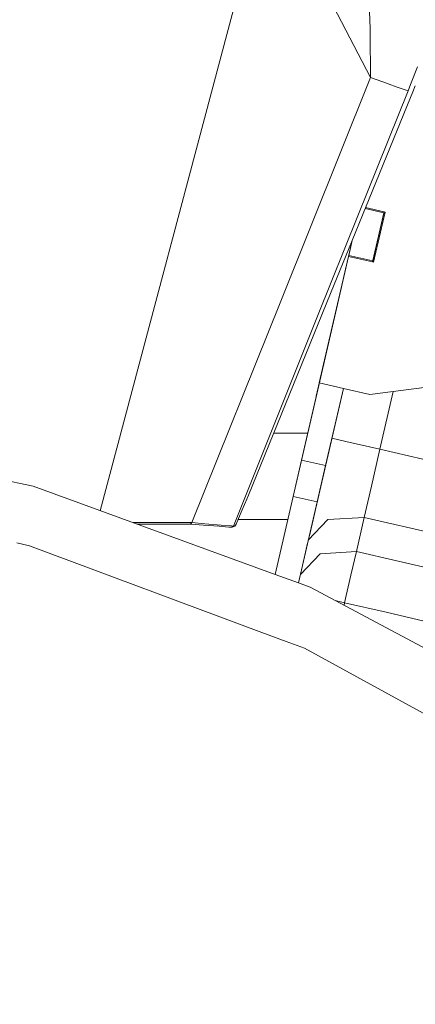
# Model space of a CAD drawing. Units: millimetres. Extents: x 483 to 8409, y -410 to 4022.
# Drawn here: x 2090 to 2192, y 1155 to 1408 of the extents above; entities that cross this region are included whole.
import ezdxf

# ---------------------------------------------------------------- set-up
doc = ezdxf.new("R2010")
doc.units = ezdxf.units.MM
doc.layers.add('1', color=7, linetype='Continuous', true_color=0xffffff)
doc.styles.add('blockfont', font='simplex.shx')
doc.dimstyles.get("Standard").update_dxf_attribs({"dimtxt": 0.18, "dimasz": 0.18, "dimexe": 0.18, "dimexo": 0.0625, "dimgap": 0.09, "dimtad": 0, "dimtih": 1, "dimtoh": 1, "dimdec": 4, "dimzin": 0, "dimdsep": 46, "dimtxsty": 'Standard', "dimcen": 0.09, "dimadec": 0, "dimazin": 0, "dimtfac": 1, "dimtdec": 4, "dimtofl": 0, "dimtmove": 0, "dimatfit": 3, "dimfxl": 1, "dimtolj": 1, "dimtzin": 0, "dimarcsym": 0})

# ---------------------------------------------------------------- blocks, each defined once
blk = doc.blocks.new('_U4')
at = {"layer": '1', "color": 18, "lineweight": 13}
for p, q in [((3705, 1398.4125), (3705, 86.335745)), ((1943.835299, 219.257722), (1943.835299, 86.335745)), ((1943.835299, 89.510745), (2716.371816, 89.510745)), ((3705, 89.510745), (2932.463483, 89.510745)), ((2721.084316, 14.510745), (2696.084316, 14.510745)), ((2696.084316, 14.510745), (2696.084316, -79.239255)), ((2952.750983, 14.510745), (2927.750983, 14.510745)), ((2952.750983, -79.239255), (2952.750983, 14.510745)), ((2696.084316, -79.239255), (2721.084316, -79.239255)), ((2927.750983, -79.239255), (2952.750983, -79.239255))]:
    blk.add_line(p, q, dxfattribs=at)
at = {"layer": '1', "color": 18, "lineweight": 70}
for points in [[(1943.835299, 89.510745), (1993.83525, 102.908204), (1993.835348, 76.113285)], [(3705, 89.510745), (3655.000049, 76.113285), (3654.999951, 102.908204)]]:
    blk.add_solid(points, dxfattribs=at)
at = {"layer": '1', "color": 18, "linetype": 'Continuous', "lineweight": 13, "char_height": 50, "attachment_point": 7, "line_spacing_factor": 0.903614, "style": 'blockfont'}
for s, insert in [('\\W1.3321;69.3', (2720.609316, 50.614911)), ('\\W1.2570;1761', (2720.609316, -71.260089))]:
    blk.add_mtext(s, dxfattribs=dict(at, insert=insert))
blk = doc.blocks.new('_U11')
at = {"layer": '1', "color": 18, "lineweight": 13}
for p, q in [((675.973505, 1122.34093), (675.973505, 3630.364686)), ((675.973505, 3627.189686), (2005.461752, 3627.189686)), ((3705, 3627.189686), (2424.626336, 3627.189686)), ((1982.934669, 3552.189686), (1957.934669, 3552.189686)), ((1957.934669, 3552.189686), (1957.934669, 3458.439686)), ((2214.601336, 3552.189686), (2189.601336, 3552.189686)), ((2214.601336, 3458.439686), (2214.601336, 3552.189686)), ((1957.934669, 3458.439686), (1982.934669, 3458.439686)), ((2189.601336, 3458.439686), (2214.601336, 3458.439686))]:
    blk.add_line(p, q, dxfattribs=at)
at = {"layer": '1', "color": 18, "lineweight": 70}
for points in [[(675.973505, 3627.189686), (725.973456, 3640.587146), (725.973554, 3613.792227)], [(3705, 3627.189686), (3655.000049, 3613.792227), (3654.999951, 3640.587146)]]:
    blk.add_solid(points, dxfattribs=at)
at = {"layer": '1', "color": 18, "linetype": 'Continuous', "lineweight": 13, "char_height": 50, "attachment_point": 7, "line_spacing_factor": 0.903614, "style": 'blockfont'}
for s, insert in [('\\W1.1836;119', (2009.699252, 3588.293853)), ('\\W1.1047;BBC', (2267.251336, 3588.293853)), ('\\W1.1591;3023', (1982.459669, 3466.418853))]:
    blk.add_mtext(s, dxfattribs=dict(at, insert=insert))

msp = doc.modelspace()

# ---------------------------------------------------------------- linework, layer by layer
at = {"layer": '1', "color": 18, "linetype": 'Continuous', "lineweight": 13}
for p, q in [((2154.111713, 1443.790548), (2111.018312, 1281.661994)), ((2180.576175, 1393.075578), (2155.365318, 1441.2167)), ((2180.259317, 1410.078995), (2180.455297, 1405.5705)), ((2180.455297, 1405.5705), (2180.510849, 1399.806015)), ((2180.510849, 1399.806015), (2180.532545, 1397.571556)), ((2180.532545, 1397.571556), (2180.576175, 1393.075578)), ((2192.680448, 1395.801537), (2190.844374, 1391.199792)), ((2180.576175, 1393.075578), (2157.463878, 1335.496537)), ((2180.576175, 1393.075578), (2183.708863, 1391.899277)), ((2190.218538, 1389.631264), (2177.300018, 1357.471166)), ((2183.708864, 1391.899276), (2185.125453, 1391.367357)), ((2185.125456, 1391.367356), (2185.125495, 1391.367342)), ((2185.125497, 1391.367341), (2187.411398, 1390.509002)), ((2190.218538, 1389.631264), (2187.411398, 1390.509002)), ((2190.844371, 1391.199785), (2190.218538, 1389.631264)), ((2191.428989, 1389.319889), (2192.092316, 1390.911672)), ((2190.832806, 1387.860252), (2175.843258, 1351.161277)), ((2191.428989, 1389.319889), (2190.832834, 1387.860319)), ((2183.995731, 1358.245742), (2179.190058, 1359.355263)), ((2184.051971, 1358.489344), (2179.285814, 1359.589703)), ((2177.299899, 1357.470871), (2167.096227, 1332.06927)), ((2181.0827, 1345.62762), (2184.052073, 1358.489321)), ((2184.052059, 1358.489324), (2181.082723, 1345.627614)), ((2181.138843, 1345.871203), (2183.995813, 1358.245723)), ((2181.32624, 1345.571391), (2184.295505, 1358.43312)), ((2183.995813, 1358.245723), (2183.995781, 1358.24573)), ((2183.995813, 1358.245723), (2184.052053, 1358.489326)), ((2184.295505, 1358.43312), (2184.05202, 1358.489333)), ((2181.082672, 1345.627626), (2182.697936, 1352.624168)), ((2175.84318, 1351.161088), (2170.26934, 1337.514631)), ((2175.842909, 1351.160424), (2171.514124, 1332.410567)), ((2174.895402, 1347.056137), (2175.84306, 1351.160792)), ((2174.951643, 1347.299688), (2175.843097, 1351.160884)), ((2174.951643, 1347.299688), (2175.843044, 1351.160754)), ((2167.382091, 1314.512126), (2174.895376, 1347.056143)), ((2174.142515, 1343.795105), (2174.895376, 1347.056143)), ((2174.895376, 1347.056143), (2174.895402, 1347.056137)), ((2174.895376, 1347.056143), (2174.895402, 1347.056137)), ((2174.895414, 1347.056134), (2174.951643, 1347.299688)), ((2174.895501, 1347.056114), (2181.082612, 1345.62764)), ((2174.95173, 1347.299667), (2181.138843, 1345.871203)), ((2181.082612, 1345.62764), (2181.138843, 1345.871203)), ((2181.082614, 1345.62764), (2181.194651, 1346.112927)), ((2181.082702, 1345.627619), (2181.32624, 1345.571391)), ((2171.514124, 1332.410567), (2174.142515, 1343.795105)), ((2170.26934, 1337.514631), (2149.161428, 1285.688512)), ((2157.463878, 1335.496537), (2134.627193, 1278.604262)), ((2171.514124, 1332.410567), (2172.225527, 1335.491613)), ((2145.3062, 1277.73308), (2167.096227, 1332.06927)), ((2156.016773, 1265.283938), (2171.514124, 1332.410567)), ((2164.406741, 1301.625006), (2171.514124, 1332.410567)), ((2171.514124, 1332.410567), (2170.085758, 1326.223247)), ((2162.803501, 1294.68023), (2171.262453, 1331.320028)), ((2170.085758, 1326.223247), (2166.595094, 1311.10345)), ((2168.267091, 1318.345699), (2170.081884, 1326.206417)), ((2170.085769, 1326.223244), (2170.085758, 1326.223247)), ((2235.49065, 1318.803541), (2180.365652, 1311.514609)), ((2173.569215, 1313.083703), (2167.382091, 1314.512126)), ((2165.09896, 1276.394851), (2173.569341, 1313.083674)), ((2168.990701, 1293.251745), (2173.569261, 1313.083693)), ((2180.365652, 1311.514609), (2173.569341, 1313.083674)), ((2182.994932, 1297.453634), (2186.426182, 1312.315965)), ((2093.72434, 1287.956469), (2019.51322, 1303.7306)), ((2164.406741, 1301.625006), (2155.652096, 1301.625006)), ((2174.244732, 1299.473755), (2170.620335, 1300.310475)), ((2182.994932, 1297.453634), (2174.244732, 1299.473755)), ((2180.808395, 1287.982576), (2182.994932, 1297.453634)), ((2182.994932, 1297.453634), (2327.493995, 1264.093392)), ((2160.648435, 1285.345666), (2162.803501, 1294.68023)), ((2168.990642, 1293.251759), (2162.803513, 1294.680227)), ((2167.340606, 1286.103956), (2169.598323, 1295.883649)), ((2166.835636, 1283.917181), (2168.990701, 1293.251745)), ((2156.016788, 1265.283933), (2093.72434, 1287.956469)), ((2164.834387, 1275.248864), (2167.340606, 1286.103956)), ((2178.954691, 1279.953353), (2180.808395, 1287.982576)), ((2147.576421, 1281.869166), (2148.718685, 1284.6049)), ((2149.161428, 1285.688512), (2148.718685, 1284.6049)), ((2156.016803, 1265.283927), (2160.648435, 1285.345666)), ((2160.648436, 1285.345666), (2160.648435, 1285.345666)), ((2166.835583, 1283.917193), (2160.648468, 1285.345658)), ((2162.028619, 1263.095811), (2166.835636, 1283.917181)), ((2146.61774, 1279.659979), (2147.576421, 1281.869166)), ((2134.481043, 1278.615944), (2119.389326, 1278.615203)), ((2134.212822, 1278.225653), (2134.347767, 1278.42211)), ((2134.627193, 1278.604262), (2134.326547, 1278.216712)), ((2134.481043, 1278.615944), (2134.347767, 1278.42211)), ((2134.481043, 1278.615944), (2134.512514, 1278.613441)), ((2134.627193, 1278.604262), (2134.512514, 1278.613441)), ((2134.627193, 1278.604262), (2137.971014, 1278.312795)), ((2142.15216, 1277.961366), (2137.971014, 1278.312795)), ((2145.950407, 1278.226487), (2146.61774, 1279.659979)), ((2146.496705, 1279.399984), (2159.275708, 1279.399984)), ((2169.612974, 1279.410712), (2164.559947, 1274.06014)), ((2165.792758, 1279.399984), (2165.792796, 1279.399984)), ((2169.612974, 1279.410712), (2178.954691, 1279.953353)), ((2176.920265, 1271.14176), (2178.954691, 1279.953353)), ((2178.954691, 1279.953353), (2323.453754, 1246.59311)), ((2134.212822, 1278.225653), (2120.459609, 1278.225653)), ((2134.326547, 1278.216712), (2134.212822, 1278.225653)), ((2134.326547, 1278.216712), (2137.568563, 1277.960174)), ((2137.568563, 1277.960174), (2141.611189, 1277.653567)), ((2141.611189, 1277.653567), (2141.612381, 1277.653448)), ((2141.612381, 1277.653448), (2144.127458, 1277.477138)), ((2142.15216, 1277.961366), (2144.758314, 1277.758352)), ((2144.656509, 1277.455322), (2144.127458, 1277.477138)), ((2144.656509, 1277.455322), (2145.3062, 1277.73308)), ((2144.671291, 1277.453534), (2144.656509, 1277.455322)), ((2144.999593, 1277.453296), (2144.671291, 1277.453534)), ((2145.3062, 1277.73308), (2144.758314, 1277.758352)), ((2144.999593, 1277.453296), (2145.649761, 1277.730457)), ((2145.32122, 1277.731173), (2145.3062, 1277.73308)), ((2145.649761, 1277.730457), (2145.32122, 1277.731173)), ((2145.950407, 1278.226487), (2145.649761, 1277.730457)), ((2092.831463, 1272.66442), (2089.559168, 1273.376219)), ((2162.525743, 1265.24853), (2164.383033, 1273.293846)), ((2092.831463, 1272.66442), (2152.576118, 1250.380775)), ((2167.578548, 1270.599), (2176.920265, 1271.14176)), ((2175.530046, 1265.119903), (2176.920265, 1271.14176)), ((2176.920265, 1271.14176), (2321.419328, 1237.781547)), ((2162.525743, 1265.24853), (2167.578548, 1270.599)), ((2156.01681, 1265.283925), (2156.016805, 1265.283926)), ((2156.016865, 1265.283905), (2156.016833, 1265.283916)), ((2162.028583, 1263.095824), (2156.016882, 1265.283898)), ((2162.028665, 1263.095794), (2162.062258, 1263.241284)), ((2165.018171, 1262.007706), (2162.028706, 1263.095779)), ((2162.525743, 1265.24853), (2162.062258, 1263.241284)), ((2173.890203, 1258.016579), (2175.530046, 1265.119903)), ((2232.006401, 1226.38943), (2165.018171, 1262.007706)), ((2171.476272, 1258.573873), (2173.890203, 1258.016579)), ((2173.740873, 1257.369763), (2173.890203, 1258.016579)), ((2173.890203, 1258.016579), (2184.562773, 1255.552642)), ((2184.562773, 1255.552642), (2191.449732, 1253.962748)), ((2202.87475, 1251.325004), (2191.449732, 1253.962748)), ((2152.576129, 1250.380771), (2152.576155, 1250.380761)), ((2152.576216, 1250.380738), (2158.826202, 1248.049609)), ((2163.533062, 1246.294014), (2158.826202, 1248.049609)), ((2163.533062, 1246.294014), (2223.883003, 1213.340543))]:
    msp.add_line(p, q, dxfattribs=at)

# ---------------------------------------------------------------- dimensions: what is measured, and where the dimension line sits
for base, p1, p2, text, override, picture, middle in [((3705, 3627.189686), (675.973505, 1120.75343), (3705, 3825), '\\C18;119\\P[\\C18;\\H50.00;\\Fsimplex.shx;3023\\Fsimplex.shx;\\H50.00;\\C18; ]\\C18;\\H50.00;\\Fsimplex.shx;BBC\\Fsimplex.shx;\\H50.00;\\C18;', {"dimtxt": 50, "dimasz": 50, "dimexe": 3.175, "dimexo": 1.5875, "dimgap": 1.5875, "dimtih": 1, "dimtoh": 1, "dimdec": 1, "dimlfac": 0.03937, "dimdsep": 46, "dimlunit": 2, "dimpost": '', "dimtxsty": 'blockfont', "dimsah": 1, "dimse1": 0, "dimse2": 0, "dimsd1": 0, "dimsd2": 0, "dimclrd": 18, "dimclre": 18, "dimclrt": 18, "dimtol": 0, "dimtm": -0.1, "dimtfac": 1, "dimtdec": 2, "dimtofl": 1, "dimtmove": 0, "dimlwd": 13, "dimlwe": 13}, '_U11', (2201.424252, 3627.189686)), ((3705, 89.510745), (1943.835299, 220.845222), (3705, 1400), '<>\\P[\\C18;\\H50.00;\\Fsimplex.shx;1761\\Fsimplex.shx;\\H50.00;\\C18; ]', {"dimtxt": 50, "dimasz": 50, "dimexe": 3.175, "dimexo": 1.5875, "dimgap": 1.5875, "dimtih": 1, "dimtoh": 1, "dimdec": 1, "dimlfac": 0.03937, "dimdsep": 46, "dimlunit": 2, "dimtxsty": 'blockfont', "dimsah": 1, "dimse1": 0, "dimse2": 0, "dimsd1": 0, "dimsd2": 0, "dimclrd": 18, "dimclre": 18, "dimclrt": 18, "dimtol": 0, "dimtm": -0.1, "dimtfac": 1, "dimtdec": 2, "dimtofl": 1, "dimtmove": 0, "dimlwd": 13, "dimlwe": 13}, '_U4', (2824.41765, 89.510745))]:
    dim = msp.add_linear_dim(base=base, p1=p1, p2=p2, text=text, dimstyle='Standard', override=override, dxfattribs=at)
    dim.commit()
    dim.dimension.update_dxf_attribs({"geometry": picture, "text_midpoint": middle, "dimtype": 160})

doc.saveas('drawing.dxf')
